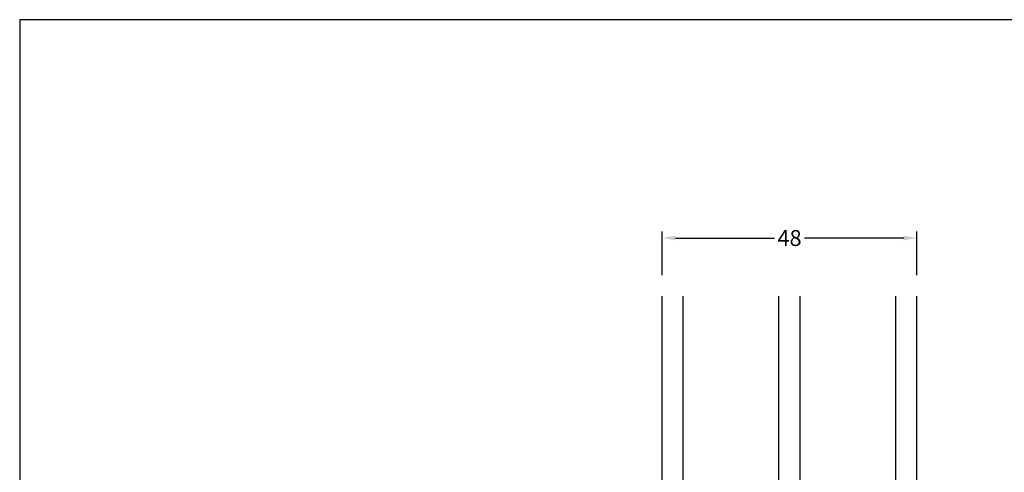
# Model space of a CAD drawing. Extents: x -1091 to -797, y 178 to 603.
# Drawn here: x -1091 to -906, y 518 to 603 of the extents above; entities that cross this region are included whole.
import ezdxf

# ---------------------------------------------------------------- set-up
doc = ezdxf.new("R2010")
doc.units = 0
doc.header["$LTSCALE"] = 0.2
doc.header["$PDSIZE"] = 5
doc.layers.get('Defpoints').update_dxf_attribs({"linetype": 'CONTINUOUS'})
for name, color, linetype in [('1', 7, 'CONTINUOUS'), ('glas', 4, 'CONTINUOUS'), ('HOVED', 7, 'CONTINUOUS'), ('SPACER', 253, 'CONTINUOUS')]:
    doc.layers.add(name, color=color, linetype=linetype)
doc.styles.add('ARIAL', font='arial.ttf')
doc.dimstyles.new('SALGDIM', dxfattribs={"dimtxt": 2, "dimasz": 2.5, "dimexe": 1.25, "dimexo": 4, "dimtad": 0, "dimdec": 1, "dimdsep": 46, "dimlunit": 6, "dimtxsty": 'ARIAL', "dimcen": 2.5, "dimclre": 1, "dimadec": 0, "dimazin": 0, "dimtfac": 1, "dimtdec": 1, "dimtmove": 0, "dimatfit": 3, "dimfxl": 0, "dimtolj": 1, "dimtzin": 0, "dimarcsym": 0})

# ---------------------------------------------------------------- blocks, each defined once
blk = doc.blocks.new('*D33')
at = {"layer": '1', "color": 1, "lineweight": -2, "transparency": 16777216}
for p, q in [((-970.41, 555.25), (-970.41, 563.47)), ((-922.41, 555.25), (-922.41, 563.47))]:
    blk.add_line(p, q, dxfattribs=at)
at = {"layer": '1', "color": 0, "lineweight": -2, "transparency": 16777216}
for p, q in [((-967.91, 562.22), (-949.24, 562.22)), ((-924.91, 562.22), (-943.57, 562.22))]:
    blk.add_line(p, q, dxfattribs=at)
at = {"layer": '1', "color": 0, "transparency": 16777216}
for points in [[(-967.91, 562.64), (-967.91, 561.8), (-970.41, 562.22)], [(-924.91, 562.64), (-924.91, 561.8), (-922.41, 562.22)]]:
    blk.add_solid(points, dxfattribs=at)
at = {"layer": 'Defpoints', "color": 0, "transparency": 16777216}
for p in [(-922.41, 562.22), (-970.41, 551.25), (-922.41, 551.25)]:
    blk.add_point(p, dxfattribs=at)
at = {"layer": '1', "color": 0, "transparency": 16777216, "insert": (-946.41, 562.22), "char_height": 3, "attachment_point": 5, "style": 'ARIAL'}
blk.add_mtext('\\A1;48', dxfattribs=at)
blk = doc.blocks.new('A$C431D4BB4')
at = {"layer": 'glas'}
for p, q in [((-48, -48.21), (-48, 0)), ((-44, -48.21), (-44, 0)), ((-26, -48.21), (-26, 0)), ((-22, -48.21), (-22, 0)), ((-4, -48.21), (-4, 0)), ((0, -48.21), (0, 0)), ((-48, -48.21), (0, -48.21))]:
    blk.add_line(p, q, dxfattribs=at)

msp = doc.modelspace()

# ---------------------------------------------------------------- linework, layer by layer
at = {"layer": '1', "color": 1}
msp.add_lwpolyline([(-797.35, 178.07), (-797.35, 603.32), (-1091.35, 603.32), (-1091.35, 178.07)], close=True, dxfattribs=at)
msp.add_lwpolyline([(-797.35, 178.07), (-797.35, 603.32), (-1091.35, 603.32), (-1091.35, 178.07)], close=True, dxfattribs=at)
at = {"layer": 'HOVED', "color": 1}
msp.add_lwpolyline([(-797.35, 178.07), (-797.35, 603.32), (-1091.35, 603.32), (-1091.35, 178.07)], close=True, dxfattribs=at)

# ---------------------------------------------------------------- block references
at = {"layer": 'SPACER', "color": 0}
msp.add_blockref('A$C431D4BB4', (-922.41, 551.25), dxfattribs=at)

# ---------------------------------------------------------------- dimensions: what is measured, and where the dimension line sits
at = {"layer": '1'}
dim = msp.add_linear_dim(base=(-922.41, 562.22), p1=(-970.41, 551.25), p2=(-922.41, 551.25), dimstyle='SALGDIM', override={"dimtxt": 3}, dxfattribs=at)
dim.commit()
dim.dimension.update_dxf_attribs({"geometry": '*D33', "text_midpoint": (-946.41, 562.22)})

doc.saveas('drawing.dxf')
